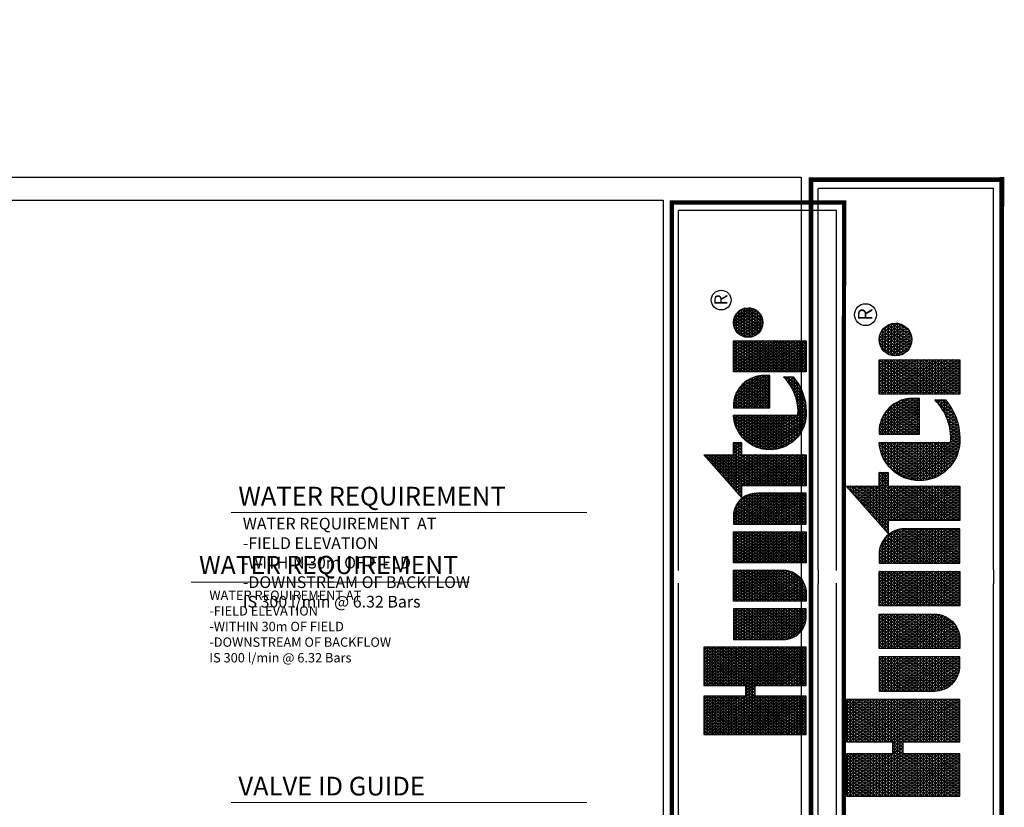
# Model space of a CAD drawing. Units: millimetres. Extents: x -19180 to 231432, y -63340 to 102311.
# Drawn here: x 118285 to 202378, y 35069 to 102311 of the extents above; entities that cross this region are included whole.
import ezdxf
from ezdxf.enums import TextEntityAlignment as Align

# ---------------------------------------------------------------- set-up
doc = ezdxf.new("R2010")
doc.units = ezdxf.units.MM
doc.header["$LTSCALE"] = 20000
doc.layers.add('H-Text A3', color=241, linetype='Continuous', lineweight=15)
doc.layers.add('H-Text A4', color=243, linetype='Continuous', lineweight=15)
doc.layers.add('H-TTBLK A3', color=1, linetype='Continuous')
doc.layers.add('H-TTBLK A4', color=1, linetype='Continuous')
doc.styles.add('Hunter ISF', font='ARIAL.TTF')
doc.styles.add('STYLE1', font='SIMPLEX', dxfattribs={"height": 0.125})

# ---------------------------------------------------------------- blocks, each defined once
blk = doc.blocks.new('*X2')
at = {"color": 0}
for p, q in [((2.0156, 3.5911), (2.1893, 3.8921)), ((2.0156, 3.6161), (2.1749, 3.8921)), ((2.0156, 3.6411), (2.1605, 3.8921)), ((2.0156, 3.6661), (2.146, 3.8921)), ((2.0156, 3.6911), (2.1316, 3.8921)), ((2.0156, 3.7161), (2.1172, 3.8921)), ((2.0156, 3.7411), (2.1027, 3.8921)), ((2.0156, 3.7661), (2.0883, 3.8921)), ((2.0156, 3.7911), (2.0739, 3.8921)), ((2.0156, 3.8161), (2.0594, 3.8921)), ((2.0156, 3.8411), (2.045, 3.8921)), ((2.0156, 3.8661), (2.0306, 3.8921)), ((2.0156, 3.8911), (2.0161, 3.8921)), ((2.0156, 3.8875), (2.1965, 3.8875)), ((2.1965, 3.5706), (2.0156, 3.8839)), ((2.0156, 3.5661), (2.1965, 3.8794)), ((2.0156, 3.875), (2.1965, 3.875)), ((2.0156, 3.8625), (2.1965, 3.8625)), ((2.1965, 3.5456), (2.0156, 3.8589)), ((2.1965, 3.5956), (2.0253, 3.8921)), ((2.1965, 3.6206), (2.0397, 3.8921)), ((2.1965, 3.6456), (2.0542, 3.8921)), ((2.2079, 3.6508), (2.0686, 3.8921)), ((2.1965, 3.6956), (2.083, 3.8921)), ((2.1965, 3.7206), (2.0975, 3.8921)), ((2.1965, 3.7456), (2.1119, 3.8921)), ((2.1965, 3.7706), (2.1263, 3.8921)), ((2.1965, 3.7956), (2.1408, 3.8921)), ((2.1965, 3.8206), (2.1552, 3.8921)), ((2.1965, 3.8456), (2.1696, 3.8921)), ((2.1965, 3.8706), (2.1841, 3.8921)), ((2.2232, 3.6508), (2.3626, 3.8921)), ((2.2377, 3.6508), (2.377, 3.8921)), ((2.2468, 3.5916), (2.4203, 3.8921)), ((2.2468, 3.6166), (2.4059, 3.8921)), ((2.2468, 3.6416), (2.3914, 3.8921)), ((2.2468, 3.7166), (2.3481, 3.8921)), ((2.2468, 3.7416), (2.3337, 3.8921)), ((2.2468, 3.7666), (2.3193, 3.8921)), ((2.2468, 3.7916), (2.3048, 3.8921)), ((2.2468, 3.8166), (2.2904, 3.8921)), ((2.2468, 3.8416), (2.276, 3.8921)), ((2.2468, 3.8666), (2.2615, 3.8921)), ((2.2468, 3.8916), (2.2471, 3.8921)), ((2.2468, 3.8875), (2.4277, 3.8875)), ((2.4277, 3.5701), (2.2468, 3.8834)), ((2.2468, 3.5666), (2.4277, 3.8799)), ((2.2468, 3.875), (2.4277, 3.875)), ((2.2468, 3.8625), (2.4277, 3.8625)), ((2.4277, 3.5451), (2.2468, 3.8584)), ((2.4277, 3.5951), (2.2562, 3.8921)), ((2.4277, 3.6201), (2.2707, 3.8921)), ((2.4277, 3.6451), (2.2851, 3.8921)), ((2.4277, 3.6701), (2.2996, 3.8921)), ((2.4277, 3.6951), (2.314, 3.8921)), ((2.4277, 3.7201), (2.3284, 3.8921)), ((2.4277, 3.7451), (2.3429, 3.8921)), ((2.4277, 3.7701), (2.3573, 3.8921)), ((2.4277, 3.7951), (2.3717, 3.8921)), ((2.4277, 3.8201), (2.3862, 3.8921)), ((2.4277, 3.8451), (2.4006, 3.8921)), ((2.4277, 3.8701), (2.415, 3.8921)), ((3.1895, 3.6494), (3.3241, 3.8826)), ((3.1895, 3.6244), (3.3354, 3.8772)), ((3.3354, 3.7978), (3.2992, 3.8606)), ((3.3013, 3.8625), (3.3354, 3.8625)), ((3.3354, 3.8228), (3.3088, 3.869)), ((3.3155, 3.875), (3.3354, 3.875)), ((3.3354, 3.8478), (3.3183, 3.8775)), ((3.3354, 3.8728), (3.3279, 3.8859)), ((3.3297, 3.8875), (3.3354, 3.8875)), ((2.0156, 3.5411), (2.1965, 3.8544)), ((2.0156, 3.85), (2.1965, 3.85)), ((2.0156, 3.8375), (2.1965, 3.8375)), ((2.1965, 3.5206), (2.0156, 3.8339)), ((2.0156, 3.5161), (2.1965, 3.8294)), ((2.0156, 3.825), (2.1965, 3.825)), ((2.2468, 3.5416), (2.4277, 3.8549)), ((2.2468, 3.85), (2.4277, 3.85)), ((2.2468, 3.8375), (2.4277, 3.8375)), ((2.4277, 3.5201), (2.2468, 3.8334)), ((2.2468, 3.5166), (2.4277, 3.8299)), ((2.2468, 3.825), (2.4277, 3.825)), ((3.1895, 3.6744), (3.2948, 3.8567)), ((3.1895, 3.5994), (3.3354, 3.8522)), ((3.1895, 3.6994), (3.2654, 3.8309)), ((3.1895, 3.5744), (3.3354, 3.8272)), ((3.3354, 3.6728), (3.2513, 3.8185)), ((3.2587, 3.825), (3.3354, 3.825)), ((3.3354, 3.6978), (3.2609, 3.8269)), ((3.34, 3.715), (3.2705, 3.8353)), ((3.2729, 3.8375), (3.3354, 3.8375)), ((3.3544, 3.715), (3.2801, 3.8438)), ((3.2871, 3.85), (3.3354, 3.85)), ((3.3354, 3.7728), (3.2896, 3.8522)), ((2.0156, 3.8125), (2.1965, 3.8125)), ((2.1965, 3.4956), (2.0156, 3.8089)), ((2.0156, 3.4911), (2.1965, 3.8044)), ((2.0156, 3.8), (2.1965, 3.8)), ((2.0156, 3.7875), (2.1965, 3.7875)), ((2.1965, 3.4706), (2.0156, 3.7839)), ((2.0156, 3.4661), (2.1965, 3.7794)), ((2.0156, 3.775), (2.1965, 3.775)), ((2.2468, 3.8125), (2.4277, 3.8125)), ((2.4277, 3.4951), (2.2468, 3.8084)), ((2.2468, 3.4916), (2.4277, 3.8049)), ((2.2468, 3.8), (2.4277, 3.8)), ((2.2468, 3.7875), (2.4277, 3.7875)), ((2.4277, 3.4701), (2.2468, 3.7834)), ((2.2468, 3.4666), (2.4277, 3.7799)), ((2.2468, 3.775), (2.4277, 3.775)), ((3.1696, 3.715), (3.2067, 3.7792)), ((3.1841, 3.715), (3.2361, 3.8051)), ((3.1895, 3.5494), (3.3354, 3.8022)), ((3.1895, 3.5244), (3.3354, 3.7772)), ((3.2019, 3.775), (3.3354, 3.775)), ((3.3354, 3.5478), (3.2035, 3.7764)), ((3.3354, 3.5728), (3.2131, 3.7848)), ((3.2161, 3.7875), (3.3354, 3.7875)), ((3.3354, 3.5978), (3.2226, 3.7932)), ((3.2303, 3.8), (3.3354, 3.8)), ((3.3354, 3.6228), (3.2322, 3.8016)), ((3.3354, 3.6478), (3.2418, 3.8101)), ((3.2445, 3.8125), (3.3354, 3.8125)), ((2.0156, 3.7625), (2.1965, 3.7625)), ((2.1965, 3.4456), (2.0156, 3.7589)), ((2.0156, 3.4411), (2.1965, 3.7544)), ((2.0156, 3.75), (2.1965, 3.75)), ((2.0156, 3.7375), (2.1965, 3.7375)), ((2.1965, 3.4206), (2.0156, 3.7339)), ((2.2468, 3.7625), (2.4277, 3.7625)), ((2.4277, 3.4451), (2.2468, 3.7584)), ((2.2468, 3.4416), (2.4277, 3.7549)), ((2.2468, 3.75), (2.4277, 3.75)), ((2.2468, 3.7375), (2.4277, 3.7375)), ((2.4277, 3.4201), (2.2468, 3.7334)), ((2.4633, 3.5165), (2.5996, 3.7527)), ((2.4633, 3.5415), (2.5852, 3.7527)), ((2.4633, 3.5665), (2.5708, 3.7527)), ((2.4633, 3.5915), (2.5563, 3.7527)), ((2.4633, 3.6165), (2.5419, 3.7527)), ((2.4633, 3.6415), (2.5275, 3.7527)), ((2.4633, 3.6665), (2.513, 3.7527)), ((2.4633, 3.6915), (2.4986, 3.7527)), ((2.4633, 3.7165), (2.4842, 3.7527)), ((2.4633, 3.7415), (2.4697, 3.7527)), ((2.4633, 3.75), (2.6092, 3.75)), ((2.4633, 3.7375), (2.6092, 3.7375)), ((2.6092, 3.4807), (2.4633, 3.7335)), ((2.4655, 3.4954), (2.6092, 3.7443)), ((2.6092, 3.5057), (2.4666, 3.7527)), ((2.6092, 3.5307), (2.4811, 3.7527)), ((2.6092, 3.5557), (2.4955, 3.7527)), ((2.6092, 3.5807), (2.5099, 3.7527)), ((2.6092, 3.6057), (2.5244, 3.7527)), ((2.6092, 3.6307), (2.5388, 3.7527)), ((2.6092, 3.6557), (2.5532, 3.7527)), ((2.6092, 3.6807), (2.5677, 3.7527)), ((2.6092, 3.7057), (2.5821, 3.7527)), ((2.6092, 3.7307), (2.5965, 3.7527)), ((2.6448, 3.506), (2.7873, 3.7527)), ((2.6448, 3.531), (2.7728, 3.7527)), ((2.6448, 3.556), (2.7584, 3.7527)), ((2.6448, 3.581), (2.744, 3.7527)), ((2.6448, 3.606), (2.7295, 3.7527)), ((2.6448, 3.631), (2.7151, 3.7527)), ((2.6448, 3.656), (2.7007, 3.7527)), ((2.6448, 3.681), (2.6862, 3.7527)), ((2.6448, 3.706), (2.6718, 3.7527)), ((2.6448, 3.731), (2.6574, 3.7527)), ((2.6448, 3.75), (2.7908, 3.75)), ((2.7885, 3.4952), (2.6448, 3.744)), ((2.6448, 3.7375), (2.7908, 3.7375)), ((2.6448, 3.481), (2.7908, 3.7338)), ((2.7908, 3.5162), (2.6543, 3.7527)), ((2.7908, 3.5412), (2.6687, 3.7527)), ((2.7908, 3.5662), (2.6831, 3.7527)), ((2.7908, 3.5912), (2.6976, 3.7527)), ((2.7908, 3.6162), (2.712, 3.7527)), ((2.7908, 3.6412), (2.7264, 3.7527)), ((2.7908, 3.6662), (2.7409, 3.7527)), ((2.7908, 3.6912), (2.7553, 3.7527)), ((2.7908, 3.7162), (2.7697, 3.7527)), ((2.7908, 3.7412), (2.7842, 3.7527)), ((2.8264, 3.5205), (2.9605, 3.7527)), ((2.8264, 3.5455), (2.946, 3.7527)), ((2.8264, 3.5705), (2.9316, 3.7527)), ((2.8264, 3.5955), (2.9172, 3.7527)), ((2.8264, 3.6205), (2.9027, 3.7527)), ((2.8264, 3.6455), (2.8883, 3.7527)), ((2.8264, 3.6705), (2.8739, 3.7527)), ((2.8264, 3.6955), (2.8594, 3.7527)), ((2.8264, 3.7205), (2.845, 3.7527)), ((2.8264, 3.7455), (2.8306, 3.7527)), ((2.8264, 3.75), (2.9723, 3.75)), ((2.8264, 3.4955), (2.9723, 3.7482)), ((2.8264, 3.7375), (2.9723, 3.7375)), ((2.9723, 3.5018), (2.8275, 3.7527)), ((2.9723, 3.5268), (2.8419, 3.7527)), ((2.9723, 3.5518), (2.8563, 3.7527)), ((2.9723, 3.5768), (2.8708, 3.7527)), ((2.9723, 3.6018), (2.8852, 3.7527)), ((2.9723, 3.6268), (2.8996, 3.7527)), ((2.9723, 3.6518), (2.9141, 3.7527)), ((2.9723, 3.6768), (2.9285, 3.7527)), ((2.9723, 3.7018), (2.9429, 3.7527)), ((2.9723, 3.7268), (2.9574, 3.7527)), ((2.9723, 3.7518), (2.9718, 3.7527)), ((3.0079, 3.6849), (3.0471, 3.7527)), ((3.0079, 3.7099), (3.0326, 3.7527)), ((3.0079, 3.7349), (3.0182, 3.7527)), ((3.0079, 3.6599), (3.0609, 3.7516)), ((3.0079, 3.75), (3.0694, 3.75)), ((3.0079, 3.6349), (3.0738, 3.7489)), ((3.0079, 3.6099), (3.0859, 3.7449)), ((3.1539, 3.4873), (3.0079, 3.7401)), ((3.0079, 3.5849), (3.0972, 3.7395)), ((3.0079, 3.7375), (3.1008, 3.7375)), ((3.0079, 3.5599), (3.1078, 3.7329)), ((3.1539, 3.5123), (3.0151, 3.7527)), ((3.1539, 3.5373), (3.0295, 3.7527)), ((3.1539, 3.5623), (3.044, 3.7527)), ((3.1539, 3.5873), (3.0589, 3.7518)), ((3.1539, 3.6123), (3.0753, 3.7485)), ((3.1539, 3.6373), (3.0939, 3.7413)), ((3.1552, 3.715), (3.1774, 3.7534)), ((3.1668, 3.715), (3.1557, 3.7342)), ((3.1593, 3.7375), (3.394, 3.7375)), ((3.1812, 3.715), (3.1652, 3.7427)), ((3.1735, 3.75), (3.394, 3.75)), ((3.3354, 3.4728), (3.1748, 3.7511)), ((3.3354, 3.4978), (3.1844, 3.7595)), ((3.1877, 3.7625), (3.3354, 3.7625)), ((3.1895, 3.4994), (3.3357, 3.7527)), ((3.1895, 3.4744), (3.3502, 3.7527)), ((3.3354, 3.5228), (3.1939, 3.7679)), ((3.3428, 3.715), (3.3646, 3.7527)), ((3.3689, 3.715), (3.3471, 3.7527)), ((3.3573, 3.715), (3.379, 3.7527)), ((3.3593, 3.5685), (3.4557, 3.7354)), ((3.3833, 3.715), (3.3615, 3.7527)), ((3.362, 3.5482), (3.4747, 3.7433)), ((3.3663, 3.5307), (3.492, 3.7483)), ((3.3717, 3.715), (3.3935, 3.7527)), ((3.3719, 3.5153), (3.5081, 3.7512)), ((3.394, 3.7214), (3.376, 3.7527)), ((3.3783, 3.5014), (3.5217, 3.7497)), ((3.394, 3.7464), (3.3904, 3.7527)), ((3.5217, 3.6253), (3.4576, 3.7363)), ((3.4601, 3.7375), (3.5217, 3.7375)), ((3.5217, 3.6503), (3.4691, 3.7413)), ((3.5217, 3.6753), (3.4812, 3.7454)), ((3.5217, 3.7003), (3.4937, 3.7487)), ((3.5005, 3.75), (3.5217, 3.75)), ((3.5217, 3.7253), (3.5068, 3.751)), ((3.5217, 3.7503), (3.5205, 3.7524)), ((3.5566, 3.7352), (3.5665, 3.7524)), ((3.5566, 3.7102), (3.5809, 3.7524)), ((3.5566, 3.6852), (3.5942, 3.7503)), ((3.5566, 3.75), (3.5956, 3.75)), ((3.5566, 3.6602), (3.6068, 3.7471)), ((3.5566, 3.6352), (3.6188, 3.7429)), ((3.6484, 3.5808), (3.5566, 3.7398)), ((3.5566, 3.6102), (3.6302, 3.7378)), ((3.5566, 3.7375), (3.6308, 3.7375)), ((3.5566, 3.5852), (3.6411, 3.7317)), ((3.6628, 3.5808), (3.5637, 3.7524)), ((3.6772, 3.5808), (3.5782, 3.7524)), ((3.6917, 3.5808), (3.5938, 3.7504)), ((3.7061, 3.5808), (3.6108, 3.7458)), ((3.709, 3.6008), (3.6298, 3.738)), ((3.7275, 3.7313), (3.7399, 3.7527)), ((3.7275, 3.7063), (3.7543, 3.7527)), ((3.7275, 3.6813), (3.7688, 3.7527)), ((3.7275, 3.6563), (3.7832, 3.7527)), ((3.7275, 3.6313), (3.7976, 3.7527)), ((3.7275, 3.6063), (3.8121, 3.7527)), ((3.7275, 3.5813), (3.8265, 3.7527)), ((3.7275, 3.5563), (3.8409, 3.7527)), ((3.7275, 3.5313), (3.8554, 3.7527)), ((3.7275, 3.5063), (3.8698, 3.7527)), ((3.7275, 3.75), (3.8735, 3.75)), ((3.8735, 3.4909), (3.7275, 3.7437)), ((3.7275, 3.7375), (3.8735, 3.7375)), ((3.7275, 3.4813), (3.8735, 3.7341)), ((3.8735, 3.5159), (3.7368, 3.7527)), ((3.8735, 3.5409), (3.7512, 3.7527)), ((3.8735, 3.5659), (3.7657, 3.7527)), ((3.8735, 3.5909), (3.7801, 3.7527)), ((3.8735, 3.6159), (3.7945, 3.7527)), ((3.8735, 3.6409), (3.809, 3.7527)), ((3.8735, 3.6659), (3.8234, 3.7527)), ((3.8735, 3.6909), (3.8378, 3.7527)), ((3.8735, 3.7159), (3.8523, 3.7527)), ((3.8735, 3.7409), (3.8667, 3.7527)), ((3.8898, 3.6873), (3.9208, 3.7411)), ((3.8918, 3.6658), (3.9405, 3.7501)), ((3.8975, 3.6507), (3.9564, 3.7526)), ((3.9052, 3.6391), (3.9703, 3.7518)), ((3.9143, 3.6298), (3.9829, 3.7486)), ((3.9159, 3.7375), (4.0027, 3.7375)), ((3.9871, 3.6191), (3.9179, 3.739)), ((3.9246, 3.6226), (3.9943, 3.7433)), ((3.9981, 3.6251), (3.9286, 3.7455)), ((3.936, 3.6173), (4.0045, 3.736)), ((3.9402, 3.75), (3.9785, 3.75)), ((4.0079, 3.633), (3.9404, 3.7501)), ((4.0165, 3.6432), (3.9534, 3.7524)), ((4.0236, 3.656), (3.9681, 3.7521)), ((4.0283, 3.6728), (3.985, 3.7478)), ((4.0268, 3.7003), (4.0081, 3.7328)), ((2.0156, 3.4161), (2.1965, 3.7294)), ((2.0156, 3.725), (2.1965, 3.725)), ((2.0156, 3.7125), (2.1965, 3.7125)), ((2.1887, 3.409), (2.0156, 3.7089)), ((2.0156, 3.7), (2.1965, 3.7)), ((2.0259, 3.409), (2.1965, 3.7044)), ((2.0404, 3.409), (2.2058, 3.6955)), ((2.0548, 3.409), (2.2202, 3.6955)), ((2.2224, 3.6508), (2.1965, 3.6955)), ((2.2088, 3.6508), (2.2346, 3.6955)), ((2.2368, 3.6508), (2.211, 3.6955)), ((2.3908, 3.409), (2.2254, 3.6955)), ((2.4052, 3.409), (2.2398, 3.6955)), ((2.2468, 3.4166), (2.4277, 3.7299)), ((2.2468, 3.725), (2.4277, 3.725)), ((2.2468, 3.7125), (2.4277, 3.7125)), ((2.4197, 3.409), (2.2468, 3.7084)), ((2.2468, 3.7), (2.4277, 3.7)), ((2.2569, 3.409), (2.4277, 3.7049)), ((2.4633, 3.725), (2.6092, 3.725)), ((2.4633, 3.7125), (2.6092, 3.7125)), ((2.6092, 3.4557), (2.4633, 3.7085)), ((2.4633, 3.7), (2.6092, 3.7)), ((2.4704, 3.4788), (2.6092, 3.7193)), ((2.4768, 3.465), (2.6092, 3.6943)), ((2.6448, 3.725), (2.7908, 3.725)), ((2.7836, 3.4787), (2.6448, 3.719)), ((2.6448, 3.7125), (2.7908, 3.7125)), ((2.6448, 3.456), (2.7908, 3.7088)), ((2.6448, 3.7), (2.7908, 3.7)), ((2.7772, 3.4648), (2.6448, 3.694)), ((2.9723, 3.4768), (2.8264, 3.7295)), ((2.8264, 3.725), (2.9723, 3.725)), ((2.8264, 3.4705), (2.9723, 3.7232)), ((2.8264, 3.7125), (2.9723, 3.7125)), ((2.9723, 3.4518), (2.8264, 3.7045)), ((2.8264, 3.7), (2.9723, 3.7)), ((2.8264, 3.4455), (2.9723, 3.6982)), ((3.0079, 3.5349), (3.1177, 3.7251)), ((3.0079, 3.725), (3.1178, 3.725)), ((3.0079, 3.5099), (3.1269, 3.7159)), ((3.1539, 3.4623), (3.0079, 3.7151)), ((3.0079, 3.7125), (3.1297, 3.7125)), ((3.0079, 3.4849), (3.1351, 3.7052)), ((3.0079, 3.7), (3.1385, 3.7)), ((3.0079, 3.4599), (3.1424, 3.6928)), ((3.1539, 3.4373), (3.0079, 3.6901)), ((3.1516, 3.6662), (3.1176, 3.7252)), ((3.1379, 3.715), (3.1365, 3.7174)), ((3.1408, 3.715), (3.148, 3.7275)), ((3.1451, 3.725), (3.394, 3.725)), ((3.1524, 3.715), (3.1461, 3.7258)), ((3.1895, 3.7125), (3.3354, 3.7125)), ((3.1895, 3.4494), (3.3354, 3.7022)), ((3.3354, 3.4478), (3.1895, 3.7006)), ((3.1895, 3.7), (3.3354, 3.7)), ((3.3593, 3.5935), (3.434, 3.7229)), ((3.3661, 3.6303), (3.4056, 3.6986)), ((3.3855, 3.4889), (3.5217, 3.7247)), ((3.3861, 3.715), (3.394, 3.7286)), ((3.3934, 3.4775), (3.5217, 3.6997)), ((3.5217, 3.4753), (3.3978, 3.6898)), ((3.5217, 3.5003), (3.4066, 3.6997)), ((3.4069, 3.7), (3.5217, 3.7)), ((3.5217, 3.5253), (3.4158, 3.7086)), ((3.4203, 3.7125), (3.5217, 3.7125)), ((3.5217, 3.5503), (3.4256, 3.7168)), ((3.5217, 3.5753), (3.4358, 3.7241)), ((3.4372, 3.725), (3.5217, 3.725)), ((3.5217, 3.6003), (3.4464, 3.7306)), ((3.5566, 3.725), (3.651, 3.725)), ((3.6339, 3.5808), (3.5566, 3.7148)), ((3.5566, 3.7125), (3.6657, 3.7125)), ((3.5566, 3.7), (3.6772, 3.7)), ((3.6195, 3.5808), (3.5566, 3.6898)), ((3.5685, 3.5808), (3.6515, 3.7246)), ((3.5829, 3.5808), (3.6613, 3.7166)), ((3.5974, 3.5808), (3.6706, 3.7076)), ((3.6118, 3.5808), (3.6792, 3.6975)), ((3.7085, 3.6268), (3.6523, 3.724)), ((3.7275, 3.725), (3.8735, 3.725)), ((3.8735, 3.4659), (3.7275, 3.7187)), ((3.7275, 3.7125), (3.8735, 3.7125)), ((3.7275, 3.4563), (3.8735, 3.7091)), ((3.7275, 3.7), (3.8735, 3.7)), ((3.8735, 3.4409), (3.7275, 3.6937)), ((3.8917, 3.7), (4.0269, 3.7)), ((3.9465, 3.6145), (3.8936, 3.7061)), ((3.8962, 3.7125), (4.0225, 3.7125)), ((3.9616, 3.6133), (3.9001, 3.7198)), ((3.9037, 3.725), (4.0149, 3.725)), ((3.975, 3.6151), (3.9084, 3.7305)), ((3.9486, 3.6141), (4.0136, 3.7267)), ((3.9626, 3.6134), (4.0212, 3.715)), ((3.9785, 3.616), (4.0269, 3.6999)), ((2.0156, 3.6875), (2.4277, 3.6875)), ((2.1743, 3.409), (2.0156, 3.6839)), ((2.0156, 3.675), (2.4277, 3.675)), ((2.0156, 3.6625), (2.4277, 3.6625)), ((2.1599, 3.409), (2.0156, 3.6589)), ((2.0156, 3.65), (2.1965, 3.65)), ((2.2468, 3.65), (2.4277, 3.65)), ((2.2713, 3.409), (2.4277, 3.6799)), ((2.2857, 3.409), (2.4277, 3.6549)), ((2.4633, 3.6875), (2.6092, 3.6875)), ((2.6092, 3.4307), (2.4633, 3.6835)), ((2.4633, 3.675), (2.6092, 3.675)), ((2.4633, 3.6625), (2.6092, 3.6625)), ((2.6073, 3.409), (2.4633, 3.6585)), ((2.4633, 3.65), (2.6092, 3.65)), ((2.4844, 3.4531), (2.6092, 3.6693)), ((2.6448, 3.6875), (2.7908, 3.6875)), ((2.6448, 3.431), (2.7908, 3.6838)), ((2.6448, 3.675), (2.7908, 3.675)), ((2.7696, 3.453), (2.6448, 3.669)), ((2.6448, 3.6625), (2.7908, 3.6625)), ((2.6448, 3.65), (2.7908, 3.65)), ((2.6466, 3.409), (2.7908, 3.6588)), ((2.8264, 3.6875), (2.9723, 3.6875)), ((2.9723, 3.4268), (2.8264, 3.6795)), ((2.8264, 3.675), (2.9723, 3.675)), ((2.8264, 3.4205), (2.9723, 3.6732)), ((2.8264, 3.6625), (2.9723, 3.6625)), ((2.9681, 3.409), (2.8264, 3.6545)), ((2.8264, 3.65), (2.9723, 3.65)), ((2.8342, 3.409), (2.9723, 3.6482)), ((3.0079, 3.6875), (3.1449, 3.6875)), ((3.0079, 3.4349), (3.1484, 3.6782)), ((3.0079, 3.675), (3.1494, 3.675)), ((3.1539, 3.4123), (3.0079, 3.6651)), ((3.0079, 3.6625), (3.1523, 3.6625)), ((3.0079, 3.4099), (3.1527, 3.6606)), ((3.0079, 3.65), (3.1537, 3.65)), ((3.1895, 3.6875), (3.3354, 3.6875)), ((3.1895, 3.4244), (3.3354, 3.6772)), ((3.3354, 3.4228), (3.1895, 3.6756)), ((3.1895, 3.675), (3.3354, 3.675)), ((3.1895, 3.6625), (3.3354, 3.6625)), ((3.329, 3.409), (3.1895, 3.6506)), ((3.1895, 3.65), (3.3354, 3.65)), ((3.1951, 3.409), (3.3354, 3.6522)), ((3.3734, 3.65), (3.5217, 3.65)), ((3.5163, 3.4096), (3.3752, 3.654)), ((3.3795, 3.6625), (3.5217, 3.6625)), ((3.5309, 3.4093), (3.3821, 3.6671)), ((3.387, 3.675), (3.5217, 3.675)), ((3.5217, 3.4503), (3.3896, 3.679)), ((3.396, 3.6875), (3.5217, 3.6875)), ((3.4018, 3.4672), (3.5217, 3.6747)), ((3.4108, 3.4577), (3.5217, 3.6497)), ((3.5566, 3.6875), (3.6863, 3.6875)), ((3.5566, 3.675), (3.6935, 3.675)), ((3.6051, 3.5808), (3.5566, 3.6648)), ((3.5566, 3.6625), (3.6992, 3.6625)), ((3.5566, 3.65), (3.7036, 3.65)), ((3.6262, 3.5808), (3.6871, 3.6862)), ((3.6407, 3.5808), (3.6942, 3.6736)), ((3.6551, 3.5808), (3.7005, 3.6594)), ((3.7275, 3.6875), (3.8735, 3.6875)), ((3.7275, 3.4313), (3.8735, 3.6841)), ((3.7275, 3.675), (3.8735, 3.675)), ((3.8735, 3.4159), (3.7275, 3.6687)), ((3.7275, 3.6625), (3.8735, 3.6625)), ((3.7275, 3.65), (3.8735, 3.65)), ((3.7291, 3.409), (3.8735, 3.6591)), ((3.9286, 3.6204), (3.8898, 3.6877)), ((3.8898, 3.6875), (4.0289, 3.6875)), ((3.8901, 3.675), (4.0286, 3.675)), ((3.8927, 3.6625), (4.0259, 3.6625)), ((3.8979, 3.65), (4.0207, 3.65)), ((3.9982, 3.6252), (4.0289, 3.6782)), ((2.0156, 3.6375), (2.1965, 3.6375)), ((2.1454, 3.409), (2.0156, 3.6339)), ((2.0156, 3.625), (2.1965, 3.625)), ((2.0156, 3.6125), (2.1965, 3.6125)), ((2.131, 3.409), (2.0156, 3.6089)), ((2.0692, 3.409), (2.1965, 3.6294)), ((2.2468, 3.6375), (2.4277, 3.6375)), ((2.3764, 3.409), (2.2468, 3.6334)), ((2.2468, 3.625), (2.4277, 3.625)), ((2.2468, 3.6125), (2.4277, 3.6125)), ((2.3619, 3.409), (2.2468, 3.6084)), ((2.3002, 3.409), (2.4277, 3.6299)), ((2.4633, 3.6375), (2.6092, 3.6375)), ((2.5929, 3.409), (2.4633, 3.6335)), ((2.4633, 3.625), (2.6092, 3.625)), ((2.4633, 3.6125), (2.6092, 3.6125)), ((2.5784, 3.409), (2.4633, 3.6085)), ((2.493, 3.4429), (2.6092, 3.6443)), ((2.5023, 3.4341), (2.6092, 3.6193)), ((2.761, 3.4428), (2.6448, 3.644)), ((2.6448, 3.6375), (2.7908, 3.6375)), ((2.6448, 3.625), (2.7908, 3.625)), ((2.7516, 3.434), (2.6448, 3.619)), ((2.6448, 3.6125), (2.7908, 3.6125)), ((2.661, 3.409), (2.7908, 3.6338)), ((2.6755, 3.409), (2.7908, 3.6088)), ((2.8264, 3.6375), (2.9723, 3.6375)), ((2.9537, 3.409), (2.8264, 3.6295)), ((2.8264, 3.625), (2.9723, 3.625)), ((2.8264, 3.6125), (2.9723, 3.6125)), ((2.8487, 3.409), (2.9723, 3.6232)), ((3.1414, 3.409), (3.0079, 3.6401)), ((3.0079, 3.6375), (3.1539, 3.6375)), ((3.0079, 3.625), (3.1539, 3.625)), ((3.1269, 3.409), (3.0079, 3.6151)), ((3.0079, 3.6125), (3.1539, 3.6125)), ((3.0219, 3.409), (3.1539, 3.6377)), ((3.0363, 3.409), (3.1539, 3.6127)), ((3.1895, 3.6375), (3.3354, 3.6375)), ((3.3146, 3.409), (3.1895, 3.6256)), ((3.1895, 3.625), (3.3354, 3.625)), ((3.1895, 3.6125), (3.3354, 3.6125)), ((3.2095, 3.409), (3.3354, 3.6272)), ((3.3618, 3.6125), (3.5217, 3.6125)), ((3.484, 3.4155), (3.3641, 3.6231)), ((3.3646, 3.625), (3.5217, 3.625)), ((3.3685, 3.6375), (3.5217, 3.6375)), ((3.5007, 3.4117), (3.3692, 3.6394)), ((3.4203, 3.4492), (3.5217, 3.6247)), ((3.5906, 3.5808), (3.5566, 3.6398)), ((3.5566, 3.6375), (3.7067, 3.6375)), ((3.5566, 3.625), (3.7087, 3.625)), ((3.5762, 3.5808), (3.5566, 3.6148)), ((3.5566, 3.6125), (3.709, 3.6125)), ((3.6695, 3.5808), (3.7055, 3.6431)), ((3.684, 3.5808), (3.7088, 3.6238)), ((3.863, 3.409), (3.7275, 3.6437)), ((3.7275, 3.6375), (3.8735, 3.6375)), ((3.7275, 3.625), (3.8735, 3.625)), ((3.8486, 3.409), (3.7275, 3.6187)), ((3.7275, 3.6125), (3.8735, 3.6125)), ((3.7435, 3.409), (3.8735, 3.6341)), ((3.758, 3.409), (3.8735, 3.6091)), ((3.9065, 3.6375), (4.0121, 3.6375)), ((3.9207, 3.625), (3.998, 3.625)), ((2.0156, 3.6), (2.1965, 3.6)), ((2.0156, 3.5875), (2.1965, 3.5875)), ((2.1166, 3.409), (2.0156, 3.5839)), ((2.0156, 3.575), (2.1965, 3.575)), ((2.0837, 3.409), (2.1965, 3.6044)), ((2.0981, 3.409), (2.1965, 3.5794)), ((2.2468, 3.6), (2.4277, 3.6)), ((2.2468, 3.5875), (2.4277, 3.5875)), ((2.3475, 3.409), (2.2468, 3.5834)), ((2.2468, 3.575), (2.4277, 3.575)), ((2.3146, 3.409), (2.4277, 3.6049)), ((2.329, 3.409), (2.4277, 3.5799)), ((2.4633, 3.6), (2.6092, 3.6)), ((2.4633, 3.5875), (2.6092, 3.5875)), ((2.5638, 3.4093), (2.4633, 3.5835)), ((2.4633, 3.575), (2.6092, 3.575)), ((2.5124, 3.4267), (2.6092, 3.5943)), ((2.5233, 3.4204), (2.6092, 3.5693)), ((2.6448, 3.6), (2.7908, 3.6)), ((2.7415, 3.4266), (2.6448, 3.594)), ((2.6448, 3.5875), (2.7908, 3.5875)), ((2.6448, 3.575), (2.7908, 3.575)), ((2.7307, 3.4204), (2.6448, 3.569)), ((2.69, 3.4093), (2.7908, 3.5838)), ((2.9393, 3.409), (2.8264, 3.6045)), ((2.8264, 3.6), (2.9723, 3.6)), ((2.8264, 3.5875), (2.9723, 3.5875)), ((2.9248, 3.409), (2.8264, 3.5795)), ((2.8264, 3.575), (2.9723, 3.575)), ((2.8631, 3.409), (2.9723, 3.5982)), ((2.8775, 3.409), (2.9723, 3.5732)), ((3.0079, 3.6), (3.1539, 3.6)), ((3.1125, 3.409), (3.0079, 3.5901)), ((3.0079, 3.5875), (3.1539, 3.5875)), ((3.0079, 3.575), (3.1539, 3.575)), ((3.0981, 3.409), (3.0079, 3.5651)), ((3.0507, 3.409), (3.1539, 3.5877)), ((3.3001, 3.409), (3.1895, 3.6006)), ((3.1895, 3.6), (3.3354, 3.6)), ((3.1895, 3.5875), (3.3354, 3.5875)), ((3.2857, 3.409), (3.1895, 3.5756)), ((3.1895, 3.575), (3.3354, 3.575)), ((3.2239, 3.409), (3.3354, 3.6022)), ((3.2384, 3.409), (3.3354, 3.5772)), ((3.446, 3.4313), (3.3589, 3.5823)), ((3.359, 3.5875), (3.5217, 3.5875)), ((3.359, 3.575), (3.5217, 3.575)), ((3.3599, 3.6), (3.5217, 3.6)), ((3.466, 3.4216), (3.3605, 3.6045)), ((3.4303, 3.4414), (3.5217, 3.5997)), ((3.4407, 3.4345), (3.5217, 3.5747)), ((3.5566, 3.6), (3.709, 3.6)), ((3.5618, 3.5808), (3.5566, 3.5898)), ((3.5566, 3.5875), (3.709, 3.5875)), ((3.6984, 3.5808), (3.709, 3.5992)), ((3.7275, 3.6), (3.8735, 3.6)), ((3.8342, 3.409), (3.7275, 3.5937)), ((3.7275, 3.5875), (3.8735, 3.5875)), ((3.7275, 3.575), (3.8735, 3.575)), ((3.8197, 3.409), (3.7275, 3.5687)), ((3.7724, 3.409), (3.8735, 3.5841)), ((2.0156, 3.5625), (2.1965, 3.5625)), ((2.1021, 3.409), (2.0156, 3.5589)), ((2.0156, 3.55), (2.1965, 3.55)), ((2.0156, 3.5375), (2.1965, 3.5375)), ((2.0877, 3.409), (2.0156, 3.5339)), ((2.0156, 3.525), (2.1965, 3.525)), ((2.1125, 3.409), (2.1965, 3.5544)), ((2.127, 3.409), (2.1965, 3.5294)), ((2.2468, 3.5625), (2.4277, 3.5625)), ((2.3331, 3.409), (2.2468, 3.5584)), ((2.2468, 3.55), (2.4277, 3.55)), ((2.2468, 3.5375), (2.4277, 3.5375)), ((2.3186, 3.409), (2.2468, 3.5334)), ((2.2468, 3.525), (2.4277, 3.525)), ((2.3435, 3.409), (2.4277, 3.5549)), ((2.3579, 3.409), (2.4277, 3.5299)), ((2.4633, 3.5625), (2.6092, 3.5625)), ((2.5481, 3.4116), (2.4633, 3.5585)), ((2.4633, 3.55), (2.6092, 3.55)), ((2.4633, 3.5375), (2.6092, 3.5375)), ((2.5304, 3.4172), (2.4633, 3.5335)), ((2.4633, 3.525), (2.6092, 3.525)), ((2.5348, 3.4155), (2.6092, 3.5443)), ((2.6448, 3.5625), (2.7908, 3.5625)), ((2.6448, 3.55), (2.7908, 3.55)), ((2.7191, 3.4154), (2.6448, 3.544)), ((2.6448, 3.5375), (2.7908, 3.5375)), ((2.6448, 3.525), (2.7908, 3.525)), ((2.7058, 3.4116), (2.7908, 3.5588)), ((2.7234, 3.4171), (2.7908, 3.5338)), ((2.8264, 3.5625), (2.9723, 3.5625)), ((2.9104, 3.409), (2.8264, 3.5545)), ((2.8264, 3.55), (2.9723, 3.55)), ((2.8264, 3.5375), (2.9723, 3.5375)), ((2.896, 3.409), (2.8264, 3.5295)), ((2.8264, 3.525), (2.9723, 3.525)), ((2.892, 3.409), (2.9723, 3.5482)), ((2.9064, 3.409), (2.9723, 3.5232)), ((3.0079, 3.5625), (3.1539, 3.5625)), ((3.0079, 3.55), (3.1539, 3.55)), ((3.0836, 3.409), (3.0079, 3.5401)), ((3.0079, 3.5375), (3.1539, 3.5375)), ((3.0079, 3.525), (3.1539, 3.525)), ((3.0652, 3.409), (3.1539, 3.5627)), ((3.0796, 3.409), (3.1539, 3.5377)), ((3.1895, 3.5625), (3.3354, 3.5625)), ((3.2713, 3.409), (3.1895, 3.5506)), ((3.1895, 3.55), (3.3354, 3.55)), ((3.1895, 3.5375), (3.3354, 3.5375)), ((3.2568, 3.409), (3.1895, 3.5256)), ((3.1895, 3.525), (3.3354, 3.525)), ((3.2528, 3.409), (3.3354, 3.5522)), ((3.2672, 3.409), (3.3354, 3.5272)), ((3.3598, 3.5625), (3.5217, 3.5625)), ((3.4222, 3.4476), (3.3611, 3.5535)), ((3.3617, 3.55), (3.5217, 3.55)), ((3.3644, 3.5375), (3.5217, 3.5375)), ((3.3682, 3.525), (3.5217, 3.525)), ((3.4516, 3.4283), (3.5217, 3.5497)), ((3.4629, 3.4229), (3.5217, 3.5247)), ((3.7275, 3.5625), (3.8735, 3.5625)), ((3.7275, 3.55), (3.8735, 3.55)), ((3.8053, 3.409), (3.7275, 3.5437)), ((3.7275, 3.5375), (3.8735, 3.5375)), ((3.7275, 3.525), (3.8735, 3.525)), ((3.7869, 3.409), (3.8735, 3.5591)), ((3.8013, 3.409), (3.8735, 3.5341)), ((2.0156, 3.5125), (2.1965, 3.5125)), ((2.0733, 3.409), (2.0156, 3.5089)), ((2.0156, 3.5), (2.1965, 3.5)), ((2.0156, 3.4875), (2.1965, 3.4875)), ((2.0588, 3.409), (2.0156, 3.4839)), ((2.1414, 3.409), (2.1965, 3.5044)), ((2.2468, 3.5125), (2.4277, 3.5125)), ((2.3042, 3.409), (2.2468, 3.5084)), ((2.2468, 3.5), (2.4277, 3.5)), ((2.2468, 3.4875), (2.4277, 3.4875)), ((2.2898, 3.409), (2.2468, 3.4834)), ((2.3723, 3.409), (2.4277, 3.5049)), ((2.3868, 3.409), (2.4277, 3.4799)), ((2.4634, 3.5125), (2.6092, 3.5125)), ((2.5093, 3.4288), (2.4637, 3.5077)), ((2.4647, 3.5), (2.6092, 3.5)), ((2.4675, 3.4875), (2.6092, 3.4875)), ((2.5472, 3.4118), (2.6092, 3.5193)), ((2.5603, 3.4096), (2.6092, 3.4943)), ((2.7067, 3.4118), (2.6448, 3.519)), ((2.6448, 3.5125), (2.7907, 3.5125)), ((2.6448, 3.5), (2.7894, 3.5)), ((2.6936, 3.4096), (2.6448, 3.494)), ((2.6448, 3.4875), (2.7866, 3.4875)), ((2.7445, 3.4286), (2.7904, 3.5081)), ((2.8264, 3.5125), (2.9723, 3.5125)), ((2.8815, 3.409), (2.8264, 3.5045)), ((2.8264, 3.5), (2.9723, 3.5)), ((2.8264, 3.4875), (2.9723, 3.4875)), ((2.9208, 3.409), (2.9723, 3.4982)), ((3.0692, 3.409), (3.0079, 3.5151)), ((3.0079, 3.5125), (3.1539, 3.5125)), ((3.0079, 3.5), (3.1539, 3.5)), ((3.0548, 3.409), (3.0079, 3.4901)), ((3.0079, 3.4875), (3.1539, 3.4875)), ((3.094, 3.409), (3.1539, 3.5127)), ((3.1085, 3.409), (3.1539, 3.4877)), ((3.1895, 3.5125), (3.3354, 3.5125)), ((3.2424, 3.409), (3.1895, 3.5006)), ((3.1895, 3.5), (3.3354, 3.5)), ((3.1895, 3.4875), (3.3354, 3.4875)), ((3.2817, 3.409), (3.3354, 3.5022)), ((3.373, 3.5125), (3.5217, 3.5125)), ((3.3791, 3.5), (3.5217, 3.5)), ((3.3864, 3.4875), (3.5217, 3.4875)), ((3.4747, 3.4184), (3.5217, 3.4997)), ((3.6407, 3.4309), (3.6769, 3.4936)), ((3.6611, 3.4412), (3.7025, 3.5129)), ((3.6792, 3.4524), (3.6615, 3.483)), ((3.6684, 3.4875), (3.7025, 3.4875)), ((3.6894, 3.4597), (3.672, 3.49)), ((3.6993, 3.4676), (3.682, 3.4975)), ((3.6839, 3.4557), (3.7025, 3.4879)), ((3.6851, 3.5), (3.7025, 3.5)), ((3.7025, 3.4871), (3.6917, 3.5057)), ((3.6991, 3.5125), (3.7025, 3.5125)), ((3.7025, 3.5121), (3.7011, 3.5145)), ((3.7909, 3.409), (3.7275, 3.5187)), ((3.7275, 3.5125), (3.8735, 3.5125)), ((3.7275, 3.5), (3.8735, 3.5)), ((3.7764, 3.409), (3.7275, 3.4937)), ((3.7275, 3.4875), (3.8735, 3.4875)), ((3.8157, 3.409), (3.8735, 3.5091)), ((3.8302, 3.409), (3.8735, 3.4841)), ((2.0156, 3.475), (2.1965, 3.475)), ((2.0156, 3.4625), (2.1965, 3.4625)), ((2.0444, 3.409), (2.0156, 3.4589)), ((2.0156, 3.45), (2.1965, 3.45)), ((2.1558, 3.409), (2.1965, 3.4794)), ((2.1703, 3.409), (2.1965, 3.4544)), ((2.2468, 3.475), (2.4277, 3.475)), ((2.2468, 3.4625), (2.4277, 3.4625)), ((2.2753, 3.409), (2.2468, 3.4584)), ((2.2468, 3.45), (2.4277, 3.45)), ((2.4012, 3.409), (2.4277, 3.4549)), ((2.4719, 3.475), (2.6092, 3.475)), ((2.4782, 3.4625), (2.6092, 3.4625)), ((2.4868, 3.45), (2.6092, 3.45)), ((2.5744, 3.409), (2.6092, 3.4693)), ((2.5888, 3.409), (2.6092, 3.4443)), ((2.6448, 3.475), (2.7821, 3.475)), ((2.6795, 3.409), (2.6448, 3.469)), ((2.6448, 3.4625), (2.7758, 3.4625)), ((2.6448, 3.45), (2.7673, 3.45)), ((2.665, 3.409), (2.6448, 3.444)), ((2.8671, 3.409), (2.8264, 3.4795)), ((2.8264, 3.475), (2.9723, 3.475)), ((2.8264, 3.4625), (2.9723, 3.4625)), ((2.8527, 3.409), (2.8264, 3.4545)), ((2.8264, 3.45), (2.9723, 3.45)), ((2.9353, 3.409), (2.9723, 3.4732)), ((2.9497, 3.409), (2.9723, 3.4482)), ((3.0079, 3.475), (3.1539, 3.475)), ((3.0403, 3.409), (3.0079, 3.4651)), ((3.0079, 3.4625), (3.1539, 3.4625)), ((3.0079, 3.45), (3.1539, 3.45)), ((3.0259, 3.409), (3.0079, 3.4401)), ((3.1229, 3.409), (3.1539, 3.4627)), ((3.228, 3.409), (3.1895, 3.4756)), ((3.1895, 3.475), (3.3354, 3.475)), ((3.1895, 3.4625), (3.3354, 3.4625)), ((3.2135, 3.409), (3.1895, 3.4506)), ((3.1895, 3.45), (3.3354, 3.45)), ((3.2961, 3.409), (3.3354, 3.4772)), ((3.3105, 3.409), (3.3354, 3.4522)), ((3.3953, 3.475), (3.5217, 3.475)), ((3.4061, 3.4625), (3.5217, 3.4625)), ((3.4193, 3.45), (3.5217, 3.45)), ((3.487, 3.4147), (3.5217, 3.4747)), ((3.4998, 3.4118), (3.5217, 3.4497)), ((3.5131, 3.4099), (3.5349, 3.4477)), ((3.5453, 3.4093), (3.5228, 3.4483)), ((3.5272, 3.4093), (3.5495, 3.4479)), ((3.5593, 3.4101), (3.5376, 3.4477)), ((3.5416, 3.4093), (3.5646, 3.4491)), ((3.5729, 3.4116), (3.5518, 3.448)), ((3.5564, 3.4099), (3.5804, 3.4514)), ((3.5861, 3.4137), (3.5656, 3.4492)), ((3.5717, 3.4114), (3.5969, 3.4551)), ((3.5717, 3.45), (3.6756, 3.45)), ((3.5989, 3.4165), (3.5789, 3.4511)), ((3.5877, 3.414), (3.6144, 3.4604)), ((3.6113, 3.42), (3.5918, 3.4538)), ((3.6235, 3.424), (3.6043, 3.4571)), ((3.6044, 3.418), (3.6331, 3.4678)), ((3.6353, 3.4286), (3.6165, 3.4611)), ((3.6203, 3.4625), (3.693, 3.4625)), ((3.622, 3.4234), (3.6536, 3.4782)), ((3.6467, 3.4337), (3.6283, 3.4657)), ((3.6579, 3.4394), (3.6397, 3.4709)), ((3.6478, 3.475), (3.7025, 3.475)), ((3.6687, 3.4456), (3.6508, 3.4766)), ((3.7275, 3.475), (3.8735, 3.475)), ((3.762, 3.409), (3.7275, 3.4687)), ((3.7275, 3.4625), (3.8735, 3.4625)), ((3.7275, 3.45), (3.8735, 3.45)), ((3.7476, 3.409), (3.7275, 3.4437)), ((3.8446, 3.409), (3.8735, 3.4591)), ((2.0156, 3.4375), (2.1965, 3.4375)), ((2.03, 3.409), (2.0156, 3.4339)), ((2.0156, 3.425), (2.1965, 3.425)), ((2.0156, 3.4125), (2.1965, 3.4125)), ((2.1847, 3.409), (2.1965, 3.4294)), ((2.2468, 3.4375), (2.4277, 3.4375)), ((2.2609, 3.409), (2.2468, 3.4334)), ((2.2468, 3.425), (2.4277, 3.425)), ((2.2468, 3.4125), (2.4277, 3.4125)), ((2.4156, 3.409), (2.4277, 3.4299)), ((2.4985, 3.4375), (2.6092, 3.4375)), ((2.5151, 3.425), (2.6092, 3.425)), ((2.5445, 3.4125), (2.6092, 3.4125)), ((2.6033, 3.409), (2.6092, 3.4193)), ((2.6448, 3.4375), (2.7556, 3.4375)), ((2.6448, 3.425), (2.739, 3.425)), ((2.6506, 3.409), (2.6448, 3.419)), ((2.6448, 3.4125), (2.7096, 3.4125)), ((2.8264, 3.4375), (2.9723, 3.4375)), ((2.8382, 3.409), (2.8264, 3.4295)), ((2.8264, 3.425), (2.9723, 3.425)), ((2.8264, 3.4125), (2.9723, 3.4125)), ((2.9641, 3.409), (2.9723, 3.4232)), ((3.0079, 3.4375), (3.1539, 3.4375)), ((3.0079, 3.425), (3.1539, 3.425)), ((3.0114, 3.409), (3.0079, 3.4151)), ((3.0079, 3.4125), (3.1539, 3.4125)), ((3.1373, 3.409), (3.1539, 3.4377)), ((3.1518, 3.409), (3.1539, 3.4127)), ((3.1895, 3.4375), (3.3354, 3.4375)), ((3.1991, 3.409), (3.1895, 3.4256)), ((3.1895, 3.425), (3.3354, 3.425)), ((3.1895, 3.4125), (3.3354, 3.4125)), ((3.325, 3.409), (3.3354, 3.4272)), ((3.4359, 3.4375), (3.6543, 3.4375)), ((3.4583, 3.425), (3.6263, 3.425)), ((3.4963, 3.4125), (3.5792, 3.4125)), ((3.7275, 3.4375), (3.8735, 3.4375)), ((3.7275, 3.425), (3.8735, 3.425)), ((3.7331, 3.409), (3.7275, 3.4187)), ((3.7275, 3.4125), (3.8735, 3.4125)), ((3.859, 3.409), (3.8735, 3.4341)), ((3.8735, 3.409), (3.8735, 3.4091))]:
    blk.add_line(p, q, dxfattribs=at)
blk = doc.blocks.new('LOGO')
at = {"color": 6}
blk.add_line((1.6869, 0.1069), (1.6869, 0.1069), dxfattribs=at)
for points in [[(0.2312, 0.2865), (0.1808, 0.2865), (0.1808, 0.483), (0, 0.483), (0, 0), (0.1808, 0), (0.1808, 0.2418), (0.2312, 0.2418), (0.2312, 0), (0.4121, 0), (0.4121, 0.483), (0.2312, 0.483)], [(1.1181, 0.3059), (1.3198, 0.4835), (1.3198, 0.3437), (1.3784, 0.3437), (1.3784, 0.3059), (1.3198, 0.3059), (1.3198, 0), (1.1739, 0), (1.1739, 0.3059)], [(0.8108, 0), (0.8108, 0.3437), (0.9567, 0.3437), (0.9567, 0)], [(1.7119, 0), (1.7119, 0.3437), (1.8579, 0.3437), (1.8579, 0)]]:
    blk.add_lwpolyline(points, close=True, dxfattribs=at)
for points in [[(0.5936, 0), (0.5936, 0.3437), (0.4477, 0.3437), (0.4477, 0.1084, 0.414214), (0.5561, 0)], [(0.7752, 0.3437), (0.7752, 0.1084, -0.414214), (0.6667, 0), (0.6292, 0), (0.6292, 0.3437)], [(1.1383, 0), (1.1383, 0.2352, 0.414214), (1.0298, 0.3437), (1.0298, 0.3437), (0.9923, 0.3437), (0.9923, 0)], [(1.5647, 0.3434), (1.541, 0.3434), (1.541, 0.1718), (1.6934, 0.1718), (1.6934, 0.2124, 0.359162)]]:
    blk.add_lwpolyline(points, format="xyb", close=True, dxfattribs=at)
blk.add_lwpolyline([(1.5241, 0.0002), (1.5061, 0.0002, -0.94882), (1.5061, 0.3434), (1.5061, 0.0393, 0.220295), (1.6869, 0.1069), (1.6869, 0.0614, -0.180931), (1.5235, 0.0002)], format="xyb", dxfattribs=at)
for centre, radius in [((2.0496, 0.4016), 0.0466), ((1.9437, 0.274), 0.0697)]:
    blk.add_circle(centre, radius, dxfattribs=at)
blk.add_blockref('*X2', (-2.0156, -3.409), dxfattribs=at)
at = {"color": 6, "style": 'STYLE1'}
blk.add_text('R', height=0.0606, dxfattribs=at).set_placement((2.0507, 0.3731), align=Align.CENTER)

msp = doc.modelspace()

# ---------------------------------------------------------------- linework, layer by layer
at = {"layer": 'H-Text A3'}
msp.add_lwpolyline([(132944.6, 54299.82), (156670.31, 54299.82)], dxfattribs=at)
at = {"layer": 'H-Text A4'}
for points in [[(136339.02, 60234.92), (166735.9, 60234.92)], [(136339.02, 35478.15), (166735.9, 35478.15)]]:
    msp.add_lwpolyline(points, dxfattribs=at)
at = {"layer": 'H-TTBLK A3', "color": 1}
for p, q in [((174548.05, 84933.79), (174548.05, 86021.48)), ((188043.55, 86021.48), (174548.05, 86021.48)), ((188043.55, 85042.87), (188043.55, 86021.48)), ((174548.05, 55278.72), (174548.05, 84933.79)), ((188043.55, 55278.72), (188043.55, 85042.87)), ((174548.05, 32216.27), (174548.05, 54199.33)), ((188043.55, 32216.27), (188043.55, 54199.33))]:
    msp.add_line(p, q, dxfattribs=at)
at = {"layer": 'H-TTBLK A3', "color": 1, "const_width": 367.75}
for points in [[(188703.26, 86650), (188696.14, 86898.17), (188692.81, 84877.23)], [(185079.78, 86711.01), (173993.31, 86711.01), (173993.31, 84897.37)], [(188675.75, 86711.01), (185079.78, 86711.01)], [(173993.31, 84897.37), (173993.31, 66302.28)], [(188692.81, 84877.23), (188675.75, 66302.28)], [(173993.31, 66302.28), (173993.31, -43341.9)], [(188675.75, 66302.28), (188675.75, -43341.9)]]:
    msp.add_lwpolyline(points, dxfattribs=at)
at = {"layer": 'H-TTBLK A3'}
msp.add_lwpolyline([(-10993.83, 86893.53), (173241.13, 86893.53), (173259.13, -51606.47), (-10993.83, -51606.47)], close=True, dxfattribs=at)
at = {"layer": 'H-TTBLK A4', "color": 1}
for p, q in [((186483.96, 84624.3), (186483.96, 87895.25)), ((201443.04, 87895.25), (186483.96, 87895.25)), ((186483.96, 84624.3), (186483.96, 87895.25)), ((201443.04, 87895.25), (186483.96, 87895.25)), ((201443.04, 85378.73), (201443.04, 87895.25)), ((201443.04, 85378.73), (201443.04, 87895.25)), ((201443.04, 55338.47), (201443.04, 85378.73)), ((201443.04, 55338.47), (201443.04, 85378.73)), ((186483.96, 55338.47), (186483.96, 84624.3)), ((186483.96, 55338.47), (186483.96, 84624.3)), ((186483.96, 29774.89), (186483.96, 54142.02)), ((186483.96, 29774.89), (186483.96, 54142.02)), ((201443.04, 29774.89), (201443.04, 54142.02)), ((201443.04, 29774.89), (201443.04, 54142.02))]:
    msp.add_line(p, q, dxfattribs=at)
at = {"layer": 'H-TTBLK A4', "color": 1, "const_width": 407.63}
for points in [[(202174.3, 88591.94), (202166.41, 88867.02), (202160.46, 85255.61)], [(198157.86, 88659.56), (185869.06, 88659.56), (185869.06, 84679.38)], [(202143.81, 88659.56), (198157.86, 88659.56)], [(202160.46, 85255.61), (202143.81, 67557.53)], [(185869.06, 84679.38), (185869.06, 67557.53)], [(185869.06, 67557.53), (185869.06, -53977.57)], [(202143.81, 67557.53), (202143.81, -53977.57)]]:
    msp.add_lwpolyline(points, dxfattribs=at)
at = {"layer": 'H-TTBLK A4'}
msp.add_lwpolyline([(-19179.93, 88861.58), (185035.3, 88861.58), (185055.26, -62966.36), (-19179.93, -62966.36)], close=True, dxfattribs=at)
for points in [[(186483.96, 55338.47), (186483.96, 54142.02)], [(186483.96, 55338.47), (186483.96, 54142.02)], [(201443.04, 55338.47), (201443.04, 55227.14)], [(201443.04, 55338.47), (201443.04, 55227.14)], [(201443.04, 55227.14), (201443.04, 54142.02)], [(201443.04, 55227.14), (201443.04, 54142.02)]]:
    msp.add_lwpolyline(points, dxfattribs=at)

# ---------------------------------------------------------------- block references
at = {"layer": 'H-TTBLK A3', "xscale": 18094.96972799997, "yscale": 18094.969728, "zscale": 18094.969728, "rotation": 90}
msp.add_blockref('LOGO', (185462.44, 41283.1), dxfattribs=at)
at = {"layer": 'H-TTBLK A4', "xscale": 20057.36919500156, "yscale": 20057.36919500159, "zscale": 20057.3691950016, "rotation": 90}
msp.add_blockref('LOGO', (198582.02, 36015.58), dxfattribs=at)
msp.add_blockref('LOGO', (198582.02, 36015.58), dxfattribs=at)

# ---------------------------------------------------------------- texts
at = {"layer": 'H-Text A3', "style": 'Hunter ISF'}
msp.add_text('WATER REQUIREMENT', height=1550, dxfattribs=at).set_placement((133599.85, 54981.58))
at = {"layer": 'H-Text A3', "insert": (134483.84, 53572.09), "char_height": 800, "width": 18010.6614, "attachment_point": 1, "style": 'Hunter ISF'}
msp.add_mtext('WATER REQUIREMENT AT\\P-FIELD ELEVATION\\P-WITHIN 30m OF FIELD\\P-DOWNSTREAM OF BACKFLOW \\P IS 300 l/min @ 6.32 Bars', dxfattribs=at)
at = {"layer": 'H-Text A4', "style": 'Hunter ISF'}
for s, p in [('WATER REQUIREMENT', (136961.9, 60833.52)), ('VALVE ID GUIDE', (136961.9, 36076.75))]:
    msp.add_text(s, height=1600, dxfattribs=at).set_placement(p)
at = {"layer": 'H-Text A4', "insert": (137342.2, 59789.81), "char_height": 1000, "width": 22009.156, "attachment_point": 1, "style": 'Hunter ISF'}
msp.add_mtext('WATER REQUIREMENT  AT\\P-FIELD ELEVATION\\P-WITHIN 30m OF FIELD\\P-DOWNSTREAM OF BACKFLOW \\P IS 300 l/min @ 6.32 Bars', dxfattribs=at)

doc.saveas('drawing.dxf')
